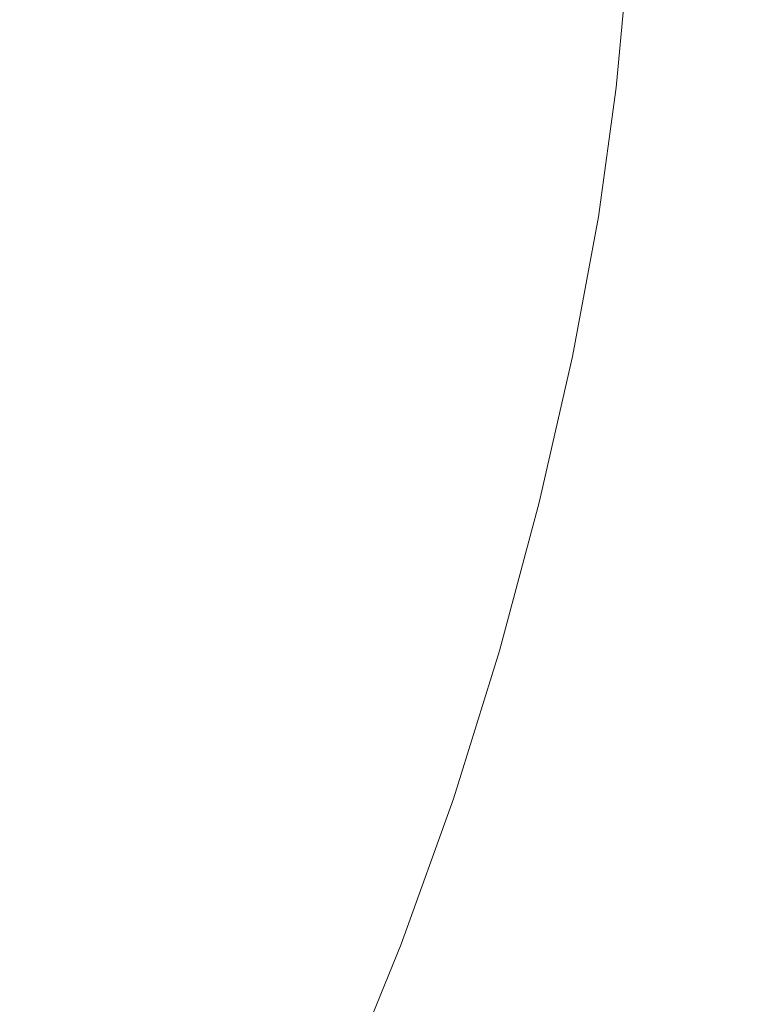
# Model space of a CAD drawing. Extents: x -137 to 138, y -335 to 0.
# Drawn here: x 94 to 122, y -248 to -210 of the extents above; entities that cross this region are included whole.
import ezdxf

# ---------------------------------------------------------------- set-up
doc = ezdxf.new("R2010")
doc.units = 0
doc.header["$MEASUREMENT"] = 0
doc.layers.add('CERAMIKA', color=253, linetype='Continuous')

msp = doc.modelspace()

# ---------------------------------------------------------------- linework, layer by layer
at = {"layer": 'CERAMIKA', "lineweight": 0}
for points, invisible_edges in [([(104.076, -203.438, 0), (104.076, -209.094, 0), (101.708, -210.844, 0), (101.708, -204.979, 0)], 15), ([(101.708, -210.844, 0), (99.339, -206.512, 0), (101.708, -204.979, 0), (101.708, -210.844, 0)], 15), ([(123.164, -204.995, 125), (120.805, -206.508, 125), (120.595, -212.838, 125), (123.121, -211.622, 125)], 15), ([(118.086, -211.121, 0), (116.034, -213.485, 0), (118.139, -205.332, 0), (118.086, -211.121, 0)], 15), ([(118.139, -205.332, 0), (116.034, -213.485, 0), (116.083, -207.674, 0), (118.139, -205.332, 0)], 15), ([(118.139, -205.332, 0), (120.509, -209.657, 0), (118.086, -211.121, 0), (118.139, -205.332, 0)], 15), ([(92.233, -205.673, 0), (94.601, -209.558, 0), (92.233, -211.075, 0), (92.233, -205.673, 0)], 15), ([(106.392, -207.319, 0), (108.604, -205.525, 0), (110.66, -209.388, 0), (108.605, -211.615, 0)], 15), ([(96.97, -208.038, 0), (99.339, -206.512, 0), (101.708, -210.844, 0), (99.339, -212.56, 0)], 15), ([(120.805, -206.508, 125), (118.885, -207.654, 125), (118.51, -213.563, 125), (120.595, -212.838, 125)], 15), ([(104.076, -209.094, 0), (106.392, -207.319, 0), (104.076, -215.958, 0), (104.076, -209.094, 0)], 15), ([(104.076, -215.958, 0), (106.392, -207.319, 0), (106.393, -213.81, 0), (104.076, -215.958, 0)], 15), ([(106.393, -213.81, 0), (106.392, -207.319, 0), (108.605, -211.615, 0), (106.393, -213.81, 0)], 15), ([(114.245, -210.31, 0), (112.48, -213.132, 0), (110.66, -209.388, 0), (112.507, -207.147, 0)], 15), ([(116.034, -213.485, 0), (114.207, -216.512, 0), (116.083, -207.674, 0), (116.034, -213.485, 0)], 15), ([(116.083, -207.674, 0), (114.207, -216.512, 0), (114.245, -210.31, 0), (116.083, -207.674, 0)], 15), ([(117.751, -208.187, 125), (117.326, -213.383, 125), (118.51, -213.563, 125), (118.885, -207.654, 125)], 15), ([(96.97, -208.038, 0), (96.97, -214.251, 0), (94.601, -215.919, 0), (94.601, -209.558, 0)], 15), ([(96.97, -214.251, 0), (96.97, -208.038, 0), (99.339, -212.56, 0), (96.97, -214.251, 0)], 15), ([(116.466, -208.435, 123.861), (115.652, -208.466, 122.153), (115.243, -212.752, 122.153), (116.054, -212.752, 123.861)], 15), ([(117.059, -208.363, 124.715), (116.466, -208.435, 123.861), (116.054, -212.752, 123.861), (116.643, -212.91, 124.715)], 15), ([(117.059, -208.363, 124.715), (116.643, -212.91, 124.715), (117.326, -213.383, 125), (117.751, -208.187, 125)], 14), ([(110.028, -208.706, 110.875), (107.153, -208.858, 105.627), (106.774, -212.829, 105.627), (109.638, -212.784, 110.875)], 15), ([(112.414, -208.594, 115.491), (110.028, -208.706, 110.875), (109.638, -212.784, 110.875), (112.017, -212.761, 115.491)], 15), ([(112.414, -208.594, 115.491), (112.017, -212.761, 115.491), (113.892, -212.753, 119.307), (114.296, -208.516, 119.307)], 15), ([(114.296, -208.516, 119.307), (113.892, -212.753, 119.307), (115.243, -212.752, 122.153), (115.652, -208.466, 122.153)], 15), ([(123.089, -208.697, 0), (123.104, -216.362, 0), (120.527, -216.749, 0), (120.509, -209.657, 0)], 15), ([(95.246, -209.219, 87.832), (89.791, -208.992, 81.819), (89.473, -212.321, 81.819), (94.909, -212.749, 87.832)], 13), ([(99.88, -209.209, 93.925), (99.526, -212.91, 93.925), (103.442, -212.904, 99.917), (103.81, -209.057, 99.917)], 15), ([(101.708, -210.844, 0), (104.076, -209.094, 0), (101.708, -218.041, 0), (101.708, -210.844, 0)], 15), ([(101.708, -218.041, 0), (104.076, -209.094, 0), (104.076, -215.958, 0), (101.708, -218.041, 0)], 15), ([(103.81, -209.057, 99.917), (103.442, -212.904, 99.917), (106.774, -212.829, 105.627), (107.153, -208.858, 105.627)], 15), ([(94.601, -209.558, 0), (94.601, -215.919, 0), (92.233, -217.571, 0), (92.233, -211.075, 0)], 15), ([(99.88, -209.209, 93.925), (95.246, -209.219, 87.832), (94.909, -212.749, 87.832), (99.526, -212.91, 93.925)], 15), ([(110.647, -216.034, 0), (108.599, -218.904, 0), (110.66, -209.388, 0), (110.647, -216.034, 0)], 15), ([(110.66, -209.388, 0), (108.599, -218.904, 0), (108.605, -211.615, 0), (110.66, -209.388, 0)], 15), ([(110.66, -209.388, 0), (112.48, -213.132, 0), (110.647, -216.034, 0), (110.66, -209.388, 0)], 15), ([(120.509, -209.657, 0), (120.527, -216.749, 0), (118.106, -217.868, 0), (118.086, -211.121, 0)], 15), ([(114.245, -210.31, 0), (114.207, -216.512, 0), (112.48, -213.132, 0), (114.245, -210.31, 0)], 15), ([(101.708, -218.041, 0), (99.339, -212.56, 0), (101.708, -210.844, 0), (101.708, -218.041, 0)], 15), ([(118.106, -217.868, 0), (116.034, -213.485, 0), (118.086, -211.121, 0), (118.106, -217.868, 0)], 15), ([(108.599, -218.904, 0), (106.391, -221.712, 0), (108.605, -211.615, 0), (108.599, -218.904, 0)], 15), ([(108.605, -211.615, 0), (106.391, -221.712, 0), (106.393, -213.81, 0), (108.605, -211.615, 0)], 15), ([(123.121, -211.622, 125), (120.595, -212.838, 125), (120.545, -220.599, 125), (123.186, -219.319, 125)], 15), ([(94.909, -212.749, 87.832), (89.473, -212.321, 81.819), (88.973, -215.919, 81.819), (94.378, -216.565, 87.832)], 13), ([(96.97, -214.251, 0), (99.339, -212.56, 0), (101.708, -218.041, 0), (99.339, -220.044, 0)], 15), ([(99.526, -212.91, 93.925), (94.909, -212.749, 87.832), (94.378, -216.565, 87.832), (98.97, -216.912, 93.925)], 15), ([(99.526, -212.91, 93.925), (98.97, -216.912, 93.925), (102.864, -217.063, 99.917), (103.442, -212.904, 99.917)], 15), ([(103.442, -212.904, 99.917), (102.864, -217.063, 99.917), (106.177, -217.122, 105.627), (106.774, -212.829, 105.627)], 15), ([(109.638, -212.784, 110.875), (106.774, -212.829, 105.627), (106.177, -217.122, 105.627), (109.025, -217.191, 110.875)], 15), ([(112.017, -212.761, 115.491), (109.638, -212.784, 110.875), (109.025, -217.191, 110.875), (111.39, -217.264, 115.491)], 15), ([(112.017, -212.761, 115.491), (111.39, -217.264, 115.491), (113.254, -217.332, 119.307), (113.892, -212.753, 119.307)], 15), ([(113.892, -212.753, 119.307), (113.254, -217.332, 119.307), (114.598, -217.385, 122.153), (115.243, -212.752, 122.153)], 15), ([(116.054, -212.752, 123.861), (115.243, -212.752, 122.153), (114.598, -217.385, 122.153), (115.404, -217.418, 123.861)], 15), ([(116.643, -212.91, 124.715), (116.054, -212.752, 123.861), (115.404, -217.418, 123.861), (115.969, -217.838, 124.715)], 7), ([(116.588, -219.056, 125), (116.643, -212.91, 124.715), (115.969, -217.838, 124.715), (116.588, -219.056, 125)], 15), ([(117.326, -213.383, 125), (116.643, -212.91, 124.715), (116.588, -219.056, 125), (117.326, -213.383, 125)], 15), ([(120.595, -212.838, 125), (118.51, -213.563, 125), (117.778, -222.004, 125), (120.545, -220.599, 125)], 15), ([(114.207, -216.512, 0), (112.457, -219.962, 0), (110.647, -216.034, 0), (112.48, -213.132, 0)], 15), ([(114.207, -216.512, 0), (116.034, -213.485, 0), (118.106, -217.868, 0), (116.053, -220.306, 0)], 15), ([(117.778, -222.004, 125), (117.326, -213.383, 125), (116.588, -219.056, 125), (117.778, -222.004, 125)], 15), ([(118.51, -213.563, 125), (117.326, -213.383, 125), (117.778, -222.004, 125), (118.51, -213.563, 125)], 15), ([(106.393, -213.81, 0), (106.391, -221.712, 0), (104.076, -215.958, 0), (106.393, -213.81, 0)], 15), ([(96.97, -214.251, 0), (96.97, -221.979, 0), (94.601, -223.859, 0), (94.601, -215.919, 0)], 15), ([(96.97, -221.979, 0), (96.97, -214.251, 0), (99.339, -220.044, 0), (96.97, -221.979, 0)], 15), ([(93.613, -220.753, 87.832), (94.378, -216.565, 87.832), (88.973, -215.919, 81.819), (88.252, -219.868, 81.819)], 15), ([(94.601, -215.919, 0), (94.601, -223.859, 0), (92.233, -225.698, 0), (92.233, -217.571, 0)], 15), ([(106.391, -221.712, 0), (104.076, -224.424, 0), (101.708, -218.041, 0), (104.076, -215.958, 0)], 15), ([(110.635, -223.599, 0), (108.595, -227.183, 0), (110.647, -216.034, 0), (110.635, -223.599, 0)], 15), ([(110.647, -216.034, 0), (108.595, -227.183, 0), (108.599, -218.904, 0), (110.647, -216.034, 0)], 15), ([(110.647, -216.034, 0), (112.457, -219.962, 0), (110.635, -223.599, 0), (110.647, -216.034, 0)], 15), ([(98.168, -221.304, 93.925), (98.97, -216.912, 93.925), (94.378, -216.565, 87.832), (93.613, -220.753, 87.832)], 15), ([(112.457, -219.962, 0), (114.207, -216.512, 0), (112.467, -227.738, 0), (112.457, -219.962, 0)], 15), ([(112.467, -227.738, 0), (114.207, -216.512, 0), (114.222, -223.713, 0), (112.467, -227.738, 0)], 15), ([(114.222, -223.713, 0), (114.207, -216.512, 0), (116.053, -220.306, 0), (114.222, -223.713, 0)], 15), ([(123.104, -216.362, 0), (123.219, -224.488, 0), (120.675, -224.723, 0), (120.527, -216.749, 0)], 15), ([(98.168, -221.304, 93.925), (102.031, -221.628, 99.917), (102.864, -217.063, 99.917), (98.97, -216.912, 93.925)], 15), ([(102.031, -221.628, 99.917), (105.317, -221.833, 105.627), (106.177, -217.122, 105.627), (102.864, -217.063, 99.917)], 15), ([(120.527, -216.749, 0), (120.675, -224.723, 0), (118.269, -225.803, 0), (118.106, -217.868, 0)], 15), ([(108.142, -222.03, 110.875), (109.025, -217.191, 110.875), (106.177, -217.122, 105.627), (105.317, -221.833, 105.627)], 15), ([(110.487, -222.208, 115.491), (111.39, -217.264, 115.491), (109.025, -217.191, 110.875), (108.142, -222.03, 110.875)], 15), ([(110.487, -222.208, 115.491), (112.336, -222.357, 119.307), (113.254, -217.332, 119.307), (111.39, -217.264, 115.491)], 15), ([(112.336, -222.357, 119.307), (113.67, -222.47, 122.153), (114.598, -217.385, 122.153), (113.254, -217.332, 119.307)], 15), ([(114.469, -222.538, 123.861), (115.404, -217.418, 123.861), (114.598, -217.385, 122.153), (113.67, -222.47, 122.153)], 15), ([(114.975, -223.17, 124.715), (115.969, -217.838, 124.715), (115.404, -217.418, 123.861), (114.469, -222.538, 123.861)], 15), ([(101.708, -227.008, 0), (99.339, -229.432, 0), (101.708, -218.041, 0), (101.708, -227.008, 0)], 15), ([(101.708, -218.041, 0), (99.339, -229.432, 0), (99.339, -220.044, 0), (101.708, -218.041, 0)], 15), ([(101.708, -218.041, 0), (104.076, -224.424, 0), (101.708, -227.008, 0), (101.708, -218.041, 0)], 15), ([(115.969, -217.838, 124.715), (114.975, -223.17, 124.715), (116.588, -219.056, 125), (115.969, -217.838, 124.715)], 14), ([(118.269, -225.803, 0), (116.053, -220.306, 0), (118.106, -217.868, 0), (118.269, -225.803, 0)], 15), ([(108.595, -227.183, 0), (106.39, -230.665, 0), (108.599, -218.904, 0), (108.595, -227.183, 0)], 15), ([(108.599, -218.904, 0), (106.39, -230.665, 0), (106.391, -221.712, 0), (108.599, -218.904, 0)], 15), ([(116.588, -219.056, 125), (114.975, -223.17, 124.715), (115.423, -224.971, 125), (116.588, -219.056, 125)], 15), ([(116.588, -219.056, 125), (115.423, -224.971, 125), (117.778, -222.004, 125), (116.588, -219.056, 125)], 15), ([(120.545, -220.599, 125), (123.451, -228.255, 125), (123.186, -219.319, 125), (120.545, -220.599, 125)], 15), ([(99.339, -229.432, 0), (96.97, -231.719, 0), (99.339, -220.044, 0), (99.339, -229.432, 0)], 15), ([(99.339, -220.044, 0), (96.97, -231.719, 0), (96.97, -221.979, 0), (99.339, -220.044, 0)], 15), ([(110.635, -223.599, 0), (112.457, -219.962, 0), (110.639, -232.032, 0), (110.635, -223.599, 0)], 15), ([(110.639, -232.032, 0), (112.457, -219.962, 0), (112.467, -227.738, 0), (110.639, -232.032, 0)], 15), ([(114.222, -223.713, 0), (116.053, -220.306, 0), (118.269, -225.803, 0), (116.201, -228.411, 0)], 15), ([(97.129, -225.968, 93.925), (98.168, -221.304, 93.925), (93.613, -220.753, 87.832), (92.623, -225.202, 87.832)], 15), ([(120.545, -220.599, 125), (117.778, -222.004, 125), (120.896, -230.187, 125), (123.451, -228.255, 125)], 15), ([(97.129, -225.968, 93.925), (100.951, -226.475, 99.917), (102.031, -221.628, 99.917), (98.168, -221.304, 93.925)], 15), ([(100.951, -226.475, 99.917), (104.203, -226.837, 105.627), (105.317, -221.833, 105.627), (102.031, -221.628, 99.917)], 15), ([(106.391, -221.712, 0), (106.39, -230.665, 0), (104.076, -224.424, 0), (106.391, -221.712, 0)], 15), ([(106.997, -227.167, 110.875), (108.142, -222.03, 110.875), (105.317, -221.833, 105.627), (104.203, -226.837, 105.627)], 15), ([(96.97, -221.979, 0), (96.97, -231.719, 0), (94.601, -223.859, 0), (96.97, -221.979, 0)], 15), ([(109.319, -227.457, 115.491), (110.487, -222.208, 115.491), (108.142, -222.03, 110.875), (106.997, -227.167, 110.875)], 15), ([(109.319, -227.457, 115.491), (111.148, -227.695, 119.307), (112.336, -222.357, 119.307), (110.487, -222.208, 115.491)], 15), ([(117.778, -222.004, 125), (115.423, -224.971, 125), (115.88, -229.35, 125), (117.778, -222.004, 125)], 15), ([(115.88, -229.35, 125), (116.408, -237.709, 125), (117.778, -222.004, 125), (115.88, -229.35, 125)], 15), ([(117.778, -222.004, 125), (116.408, -237.709, 125), (118.461, -233.077, 125), (117.778, -222.004, 125)], 15), ([(118.461, -233.077, 125), (120.896, -230.187, 125), (117.778, -222.004, 125), (118.461, -233.077, 125)], 15), ([(111.148, -227.695, 119.307), (112.468, -227.871, 122.153), (113.67, -222.47, 122.153), (112.336, -222.357, 119.307)], 15), ([(113.258, -227.977, 123.861), (114.469, -222.538, 123.861), (113.67, -222.47, 122.153), (112.468, -227.871, 122.153)], 15), ([(113.701, -228.744, 124.715), (114.975, -223.17, 124.715), (114.469, -222.538, 123.861), (113.258, -227.977, 123.861)], 14), ([(114.975, -223.17, 124.715), (113.701, -228.744, 124.715), (115.423, -224.971, 125), (114.975, -223.17, 124.715)], 15), ([(110.639, -232.032, 0), (108.595, -227.183, 0), (110.635, -223.599, 0), (110.639, -232.032, 0)], 15), ([(112.467, -227.738, 0), (114.222, -223.713, 0), (112.54, -236.561, 0), (112.467, -227.738, 0)], 15), ([(112.54, -236.561, 0), (114.222, -223.713, 0), (114.336, -232.134, 0), (112.54, -236.561, 0)], 15), ([(114.336, -232.134, 0), (114.222, -223.713, 0), (116.201, -228.411, 0), (114.336, -232.134, 0)], 15), ([(96.97, -231.719, 0), (94.601, -233.898, 0), (92.233, -225.698, 0), (94.601, -223.859, 0)], 15), ([(106.39, -230.665, 0), (104.076, -233.996, 0), (101.708, -227.008, 0), (104.076, -224.424, 0)], 15), ([(123.219, -224.488, 0), (123.481, -232.877, 0), (120.675, -224.723, 0), (123.219, -224.488, 0)], 15), ([(123.481, -232.877, 0), (121.014, -233.63, 0), (118.269, -225.803, 0), (120.675, -224.723, 0)], 15), ([(97.129, -225.968, 93.925), (92.623, -225.202, 87.832), (91.414, -229.797, 87.832), (95.862, -230.786, 93.925)], 15), ([(115.423, -224.971, 125), (113.701, -228.744, 124.715), (113.973, -230.901, 125), (115.423, -224.971, 125)], 15), ([(115.423, -224.971, 125), (113.973, -230.901, 125), (115.88, -229.35, 125), (115.423, -224.971, 125)], 15), ([(92.233, -225.698, 0), (94.601, -233.898, 0), (92.233, -235.991, 0), (92.233, -225.698, 0)], 15), ([(97.129, -225.968, 93.925), (95.862, -230.786, 93.925), (99.634, -231.483, 99.917), (100.951, -226.475, 99.917)], 15), ([(118.269, -225.803, 0), (116.539, -238.075, 0), (116.201, -228.411, 0), (118.269, -225.803, 0)], 15), ([(118.641, -235.156, 0), (116.539, -238.075, 0), (118.269, -225.803, 0), (118.641, -235.156, 0)], 15), ([(118.269, -225.803, 0), (121.014, -233.63, 0), (118.641, -235.156, 0), (118.269, -225.803, 0)], 15), ([(100.951, -226.475, 99.917), (99.634, -231.483, 99.917), (102.843, -232.006, 105.627), (104.203, -226.837, 105.627)], 15), ([(106.997, -227.167, 110.875), (104.203, -226.837, 105.627), (102.843, -232.006, 105.627), (105.601, -232.475, 110.875)], 15), ([(101.708, -237.126, 0), (99.339, -240.004, 0), (101.708, -227.008, 0), (101.708, -237.126, 0)], 15), ([(101.708, -227.008, 0), (99.339, -240.004, 0), (99.339, -229.432, 0), (101.708, -227.008, 0)], 15), ([(101.708, -227.008, 0), (104.076, -233.996, 0), (101.708, -237.126, 0), (101.708, -227.008, 0)], 15), ([(109.319, -227.457, 115.491), (106.997, -227.167, 110.875), (105.601, -232.475, 110.875), (107.892, -232.879, 115.491)], 15), ([(108.596, -236.244, 0), (106.39, -230.665, 0), (108.595, -227.183, 0), (108.596, -236.244, 0)], 15), ([(108.596, -236.244, 0), (108.595, -227.183, 0), (110.639, -232.032, 0), (108.596, -236.244, 0)], 15), ([(109.319, -227.457, 115.491), (107.892, -232.879, 115.491), (109.697, -233.208, 119.307), (111.148, -227.695, 119.307)], 15), ([(111.148, -227.695, 119.307), (109.697, -233.208, 119.307), (110.999, -233.45, 122.153), (112.468, -227.871, 122.153)], 15), ([(110.639, -232.032, 0), (112.467, -227.738, 0), (110.677, -241.279, 0), (110.639, -232.032, 0)], 15), ([(110.677, -241.279, 0), (112.467, -227.738, 0), (112.54, -236.561, 0), (110.677, -241.279, 0)], 15), ([(113.258, -227.977, 123.861), (112.468, -227.871, 122.153), (110.999, -233.45, 122.153), (111.78, -233.595, 123.861)], 15), ([(113.701, -228.744, 124.715), (113.258, -227.977, 123.861), (111.78, -233.595, 123.861), (112.19, -234.398, 124.715)], 7), ([(120.896, -230.187, 125), (123.816, -237.404, 124.892), (123.451, -228.255, 125), (120.896, -230.187, 125)], 15), ([(116.201, -228.411, 0), (114.599, -241.997, 0), (114.336, -232.134, 0), (116.201, -228.411, 0)], 15), ([(116.539, -238.075, 0), (114.599, -241.997, 0), (116.201, -228.411, 0), (116.539, -238.075, 0)], 15), ([(112.38, -236.615, 125), (113.701, -228.744, 124.715), (112.19, -234.398, 124.715), (112.38, -236.615, 125)], 15), ([(113.973, -230.901, 125), (113.701, -228.744, 124.715), (112.38, -236.615, 125), (113.973, -230.901, 125)], 15), ([(99.339, -240.004, 0), (96.97, -242.672, 0), (99.339, -229.432, 0), (99.339, -240.004, 0)], 15), ([(99.339, -229.432, 0), (96.97, -242.672, 0), (96.97, -231.719, 0), (99.339, -229.432, 0)], 15), ([(115.88, -229.35, 125), (113.973, -230.901, 125), (114.21, -235.379, 125), (115.88, -229.35, 125)], 15), ([(114.21, -235.379, 125), (114.547, -243.109, 125), (115.88, -229.35, 125), (114.21, -235.379, 125)], 15), ([(115.88, -229.35, 125), (114.547, -243.109, 125), (116.408, -237.709, 125), (115.88, -229.35, 125)], 15), ([(95.862, -230.786, 93.925), (91.414, -229.797, 87.832), (89.994, -234.425, 87.832), (94.373, -235.64, 93.925)], 15), ([(120.896, -230.187, 125), (118.461, -233.077, 125), (121.426, -240.214, 124.892), (123.816, -237.404, 124.892)], 15), ([(95.862, -230.786, 93.925), (94.373, -235.64, 93.925), (98.087, -236.527, 99.917), (99.634, -231.483, 99.917)], 15), ([(104.076, -233.996, 0), (106.39, -230.665, 0), (104.076, -244.175, 0), (104.076, -233.996, 0)], 15), ([(104.076, -244.175, 0), (106.39, -230.665, 0), (106.39, -240.311, 0), (104.076, -244.175, 0)], 15), ([(106.39, -240.311, 0), (106.39, -230.665, 0), (108.596, -236.244, 0), (106.39, -240.311, 0)], 15), ([(112.496, -240.999, 125), (113.973, -230.901, 125), (112.38, -236.615, 125), (112.496, -240.999, 125)], 15), ([(114.21, -235.379, 125), (113.973, -230.901, 125), (112.496, -240.999, 125), (114.21, -235.379, 125)], 15), ([(96.97, -231.719, 0), (96.97, -242.672, 0), (94.601, -233.898, 0), (96.97, -231.719, 0)], 15), ([(99.634, -231.483, 99.917), (98.087, -236.527, 99.917), (101.245, -237.213, 105.627), (102.843, -232.006, 105.627)], 15), ([(105.601, -232.475, 110.875), (102.843, -232.006, 105.627), (101.245, -237.213, 105.627), (103.961, -237.821, 110.875)], 15), ([(110.677, -241.279, 0), (108.596, -236.244, 0), (110.639, -232.032, 0), (110.677, -241.279, 0)], 15), ([(107.892, -232.879, 115.491), (105.601, -232.475, 110.875), (103.961, -237.821, 110.875), (106.216, -238.342, 115.491)], 15), ([(114.336, -232.134, 0), (114.599, -241.997, 0), (112.54, -236.561, 0), (114.336, -232.134, 0)], 15), ([(107.892, -232.879, 115.491), (106.216, -238.342, 115.491), (107.993, -238.762, 119.307), (109.697, -233.208, 119.307)], 15), ([(109.697, -233.208, 119.307), (107.993, -238.762, 119.307), (109.275, -239.07, 122.153), (110.999, -233.45, 122.153)], 15), ([(116.408, -237.709, 125), (116.949, -247.764, 124.892), (118.461, -233.077, 125), (116.408, -237.709, 125)], 15), ([(118.461, -233.077, 125), (116.949, -247.764, 124.892), (119.083, -243.576, 124.892), (118.461, -233.077, 125)], 15), ([(119.083, -243.576, 124.892), (121.426, -240.214, 124.892), (118.461, -233.077, 125), (119.083, -243.576, 124.892)], 15), ([(123.481, -232.877, 0), (123.824, -240.915, 0.108), (121.014, -233.63, 0), (123.481, -232.877, 0)], 15), ([(111.78, -233.595, 123.861), (110.999, -233.45, 122.153), (109.275, -239.07, 122.153), (110.045, -239.255, 123.861)], 15), ([(112.19, -234.398, 124.715), (111.78, -233.595, 123.861), (110.045, -239.255, 123.861), (110.439, -240.044, 124.715)], 7), ([(96.97, -242.672, 0), (94.601, -245.168, 0), (92.233, -235.991, 0), (94.601, -233.898, 0)], 15), ([(123.824, -240.915, 0.108), (121.455, -242.594, 0.108), (118.641, -235.156, 0), (121.014, -233.63, 0)], 15), ([(101.708, -237.126, 0), (104.076, -233.996, 0), (101.708, -247.773, 0), (101.708, -237.126, 0)], 15), ([(101.708, -247.773, 0), (104.076, -233.996, 0), (104.076, -244.175, 0), (101.708, -247.773, 0)], 15), ([(92.671, -240.41, 93.925), (94.373, -235.64, 93.925), (89.994, -234.425, 87.832), (88.371, -238.975, 87.832)], 15), ([(110.596, -242.165, 125), (112.19, -234.398, 124.715), (110.439, -240.044, 124.715), (110.596, -242.165, 125)], 15), ([(112.38, -236.615, 125), (112.19, -234.398, 124.715), (110.596, -242.165, 125), (112.38, -236.615, 125)], 15), ([(112.496, -240.999, 125), (114.547, -243.109, 125), (114.21, -235.379, 125), (112.496, -240.999, 125)], 15), ([(118.641, -235.156, 0), (116.981, -248.16, 0.108), (116.539, -238.075, 0), (118.641, -235.156, 0)], 15), ([(119.127, -244.856, 0.108), (116.981, -248.16, 0.108), (118.641, -235.156, 0), (119.127, -244.856, 0.108)], 15), ([(118.641, -235.156, 0), (121.455, -242.594, 0.108), (119.127, -244.856, 0.108), (118.641, -235.156, 0)], 15), ([(92.671, -240.41, 93.925), (96.317, -241.485, 99.917), (98.087, -236.527, 99.917), (94.373, -235.64, 93.925)], 15), ([(92.233, -235.991, 0), (94.601, -245.168, 0), (92.233, -247.532, 0), (92.233, -235.991, 0)], 15), ([(96.317, -241.485, 99.917), (99.42, -242.331, 105.627), (101.245, -237.213, 105.627), (98.087, -236.527, 99.917)], 15), ([(108.611, -245.876, 0), (106.39, -240.311, 0), (108.596, -236.244, 0), (108.611, -245.876, 0)], 15), ([(108.611, -245.876, 0), (108.596, -236.244, 0), (110.677, -241.279, 0), (108.611, -245.876, 0)], 15), ([(112.54, -236.561, 0), (112.709, -246.53, 0), (110.677, -241.279, 0), (112.54, -236.561, 0)], 15), ([(112.54, -236.561, 0), (114.599, -241.997, 0), (112.709, -246.53, 0), (112.54, -236.561, 0)], 15), ([(110.655, -246.345, 125), (112.38, -236.615, 125), (110.596, -242.165, 125), (110.655, -246.345, 125)], 15), ([(112.496, -240.999, 125), (112.38, -236.615, 125), (110.655, -246.345, 125), (112.496, -240.999, 125)], 15), ([(101.708, -247.773, 0), (99.339, -240.004, 0), (101.708, -237.126, 0), (101.708, -247.773, 0)], 15), ([(102.086, -243.076, 110.875), (103.961, -237.821, 110.875), (101.245, -237.213, 105.627), (99.42, -242.331, 105.627)], 15), ([(114.547, -243.109, 125), (114.928, -252.392, 124.892), (116.408, -237.709, 125), (114.547, -243.109, 125)], 15), ([(116.408, -237.709, 125), (114.928, -252.392, 124.892), (116.949, -247.764, 124.892), (116.408, -237.709, 125)], 15), ([(121.915, -249.29, 124.572), (123.816, -237.404, 124.892), (121.426, -240.214, 124.892), (121.915, -249.29, 124.572)], 15), ([(104.301, -243.711, 115.491), (106.216, -238.342, 115.491), (103.961, -237.821, 110.875), (102.086, -243.076, 110.875)], 15), ([(116.539, -238.075, 0), (114.941, -252.189, 0.108), (114.599, -241.997, 0), (116.539, -238.075, 0)], 15), ([(116.981, -248.16, 0.108), (114.941, -252.189, 0.108), (116.539, -238.075, 0), (116.981, -248.16, 0.108)], 15), ([(104.301, -243.711, 115.491), (106.046, -244.22, 119.307), (107.993, -238.762, 119.307), (106.216, -238.342, 115.491)], 15), ([(106.046, -244.22, 119.307), (107.305, -244.594, 122.153), (109.275, -239.07, 122.153), (107.993, -238.762, 119.307)], 15), ([(108.059, -244.817, 123.861), (110.045, -239.255, 123.861), (109.275, -239.07, 122.153), (107.305, -244.594, 122.153)], 15), ([(108.441, -245.587, 124.715), (110.439, -240.044, 124.715), (110.045, -239.255, 123.861), (108.059, -244.817, 123.861)], 14), ([(96.97, -242.672, 0), (99.339, -240.004, 0), (101.708, -247.773, 0), (99.339, -251.043, 0)], 15), ([(104.076, -244.175, 0), (106.39, -240.311, 0), (104.076, -254.463, 0), (104.076, -244.175, 0)], 15), ([(104.076, -254.463, 0), (106.39, -240.311, 0), (106.394, -250.292, 0), (104.076, -254.463, 0)], 15), ([(106.394, -250.292, 0), (106.39, -240.311, 0), (108.611, -245.876, 0), (106.394, -250.292, 0)], 15), ([(110.439, -240.044, 124.715), (108.441, -245.587, 124.715), (110.596, -242.165, 125), (110.439, -240.044, 124.715)], 15), ([(119.633, -253.107, 124.572), (121.426, -240.214, 124.892), (119.083, -243.576, 124.892), (119.633, -253.107, 124.572)], 15), ([(121.915, -249.29, 124.572), (121.426, -240.214, 124.892), (119.633, -253.107, 124.572), (121.915, -249.29, 124.572)], 15), ([(90.809, -245.009, 93.925), (94.382, -246.264, 99.917), (96.317, -241.485, 99.917), (92.671, -240.41, 93.925)], 15), ([(112.496, -240.999, 125), (110.655, -246.345, 125), (112.691, -248.305, 125), (114.547, -243.109, 125)], 15), ([(121.455, -242.594, 0.108), (123.824, -240.915, 0.108), (121.915, -250.736, 0.43), (121.455, -242.594, 0.108)], 15), ([(94.382, -246.264, 99.917), (97.422, -247.264, 105.627), (99.42, -242.331, 105.627), (96.317, -241.485, 99.917)], 15), ([(110.677, -241.279, 0), (108.645, -255.873, 0), (108.611, -245.876, 0), (110.677, -241.279, 0)], 15), ([(110.761, -251.285, 0), (108.645, -255.873, 0), (110.677, -241.279, 0), (110.761, -251.285, 0)], 15), ([(110.677, -241.279, 0), (112.709, -246.53, 0), (110.761, -251.285, 0), (110.677, -241.279, 0)], 15), ([(110.596, -242.165, 125), (108.441, -245.587, 124.715), (108.579, -247.602, 125), (110.596, -242.165, 125)], 15), ([(110.596, -242.165, 125), (108.579, -247.602, 125), (110.655, -246.345, 125), (110.596, -242.165, 125)], 15), ([(114.599, -241.997, 0), (114.941, -252.189, 0.108), (112.709, -246.53, 0), (114.599, -241.997, 0)], 15), ([(100.035, -248.142, 110.875), (102.086, -243.076, 110.875), (99.42, -242.331, 105.627), (97.422, -247.264, 105.627)], 15), ([(119.127, -244.856, 0.108), (121.455, -242.594, 0.108), (119.633, -253.83, 0.43), (119.127, -244.856, 0.108)], 15), ([(119.633, -253.83, 0.43), (121.455, -242.594, 0.108), (121.915, -250.736, 0.43), (119.633, -253.83, 0.43)], 15), ([(94.601, -245.168, 0), (96.97, -242.672, 0), (94.601, -256.805, 0), (94.601, -245.168, 0)], 15), ([(94.601, -256.805, 0), (96.97, -242.672, 0), (96.97, -254.037, 0), (94.601, -256.805, 0)], 15), ([(96.97, -254.037, 0), (96.97, -242.672, 0), (99.339, -251.043, 0), (96.97, -254.037, 0)], 15), ([(102.205, -248.886, 115.491), (104.301, -243.711, 115.491), (102.086, -243.076, 110.875), (100.035, -248.142, 110.875)], 15), ([(112.691, -248.305, 125), (114.928, -252.392, 124.892), (114.547, -243.109, 125), (112.691, -248.305, 125)], 15), ([(102.205, -248.886, 115.491), (103.916, -249.483, 119.307), (106.046, -244.22, 119.307), (104.301, -243.711, 115.491)], 15), ([(119.083, -243.576, 124.892), (116.949, -247.764, 124.892), (119.633, -253.107, 124.572), (119.083, -243.576, 124.892)], 15), ([(101.708, -247.773, 0), (104.076, -244.175, 0), (101.708, -258.33, 0), (101.708, -247.773, 0)], 15), ([(101.708, -258.33, 0), (104.076, -244.175, 0), (104.076, -254.463, 0), (101.708, -258.33, 0)], 15), ([(103.916, -249.483, 119.307), (105.148, -249.918, 122.153), (107.305, -244.594, 122.153), (106.046, -244.22, 119.307)], 15), ([(105.889, -250.179, 123.861), (108.059, -244.817, 123.861), (107.305, -244.594, 122.153), (105.148, -249.918, 122.153)], 15), ([(106.26, -250.93, 124.715), (108.441, -245.587, 124.715), (108.059, -244.817, 123.861), (105.889, -250.179, 123.861)], 14), ([(119.633, -253.83, 0.43), (116.981, -248.16, 0.108), (119.127, -244.856, 0.108), (119.633, -253.83, 0.43)], 15), ([(90.809, -245.009, 93.925), (88.84, -249.346, 93.925), (92.336, -250.773, 99.917), (94.382, -246.264, 99.917)], 15), ([(92.233, -247.532, 0), (94.601, -245.168, 0), (92.233, -259.396, 0), (92.233, -247.532, 0)], 15), ([(92.233, -259.396, 0), (94.601, -245.168, 0), (94.601, -256.805, 0), (92.233, -259.396, 0)], 15), ([(108.441, -245.587, 124.715), (106.26, -250.93, 124.715), (108.579, -247.602, 125), (108.441, -245.587, 124.715)], 15), ([(108.611, -245.876, 0), (106.403, -260.248, 0), (106.394, -250.292, 0), (108.611, -245.876, 0)], 15), ([(108.645, -255.873, 0), (106.403, -260.248, 0), (108.611, -245.876, 0), (108.645, -255.873, 0)], 15), ([(94.382, -246.264, 99.917), (92.336, -250.773, 99.917), (95.31, -251.918, 105.627), (97.422, -247.264, 105.627)], 15), ([(110.655, -246.345, 125), (108.579, -247.602, 125), (108.602, -251.556, 125), (110.655, -246.345, 125)], 15), ([(108.602, -251.556, 125), (108.641, -258.145, 125), (110.655, -246.345, 125), (108.602, -251.556, 125)], 15), ([(110.655, -246.345, 125), (108.641, -258.145, 125), (110.753, -253.312, 125), (110.655, -246.345, 125)], 15), ([(110.753, -253.312, 125), (112.691, -248.305, 125), (110.655, -246.345, 125), (110.753, -253.312, 125)], 15), ([(112.709, -246.53, 0), (112.93, -256.629, 0.108), (110.761, -251.285, 0), (112.709, -246.53, 0)], 15), ([(112.709, -246.53, 0), (114.941, -252.189, 0.108), (112.93, -256.629, 0.108), (112.709, -246.53, 0)], 15), ([(100.035, -248.142, 110.875), (97.422, -247.264, 105.627), (95.31, -251.918, 105.627), (97.867, -252.92, 110.875)], 15), ([(101.708, -258.33, 0), (99.339, -251.043, 0), (101.708, -247.773, 0), (101.708, -258.33, 0)], 15), ([(108.579, -247.602, 125), (106.26, -250.93, 124.715), (106.386, -252.833, 125), (108.579, -247.602, 125)], 15), ([(108.579, -247.602, 125), (106.386, -252.833, 125), (108.602, -251.556, 125), (108.579, -247.602, 125)], 15), ([(117.441, -257.234, 124.572), (119.633, -253.107, 124.572), (116.949, -247.764, 124.892), (114.928, -252.392, 124.892)], 15)]:
    msp.add_3dface(points, dxfattribs=dict(at, invisible_edges=invisible_edges))

doc.saveas('drawing.dxf')
